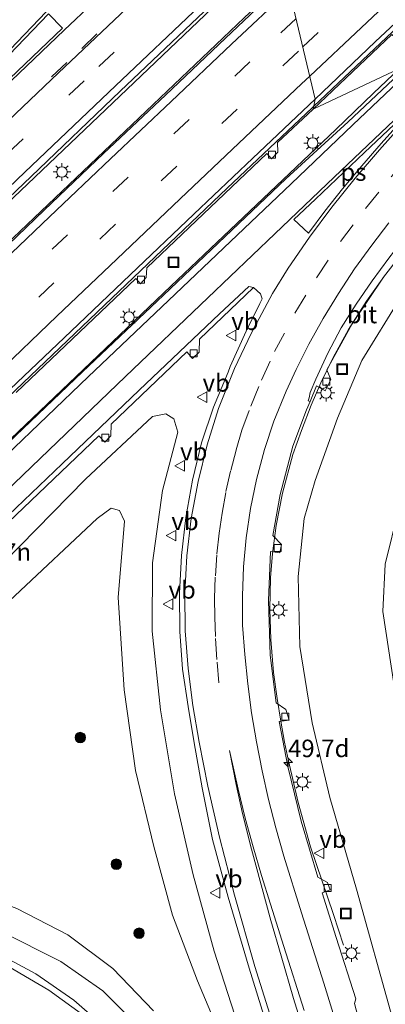
# Model space of a CAD drawing. Units: metres. Extents: x 82460 to 90000, y 449998 to 456251.
# Drawn here: x 83160 to 83212, y 450445 to 450586 of the extents above; entities that cross this region are included whole.
import ezdxf
from ezdxf.enums import TextEntityAlignment as Align

# ---------------------------------------------------------------- set-up
doc = ezdxf.new("R2010")
doc.units = ezdxf.units.M
doc.linetypes.add('VW-3-9_STREEP', pattern=[12, 3, -9])
doc.layers.get('0').update_dxf_attribs({"lineweight": 25})
for name, color, linetype, lineweight in [('B-ME-AM-KILOMETR-S-B1', 7, 'Continuous', 18), ('B-ME-BV-GELEIDECONSTRUCTIE-GELEIDERAIL-L-B1', 213, 'BV-GELEIDERAIL', 18), ('B-ME-GR-BOMENSTRUIKEN-GV-B6', 93, 'Continuous', 18), ('B-ME-GR-BOOM-S-B1', 93, 'Continuous', 18), ('B-ME-GW-KRUINLIJN-L-B1', 93, 'Continuous', 18), ('B-ME-GW-TEENLIJN-L-B1', 93, 'Continuous', 18), ('B-ME-IE-GRASLAND-GV-B6', 93, 'Continuous', 18), ('B-ME-IE-HULPGEOMETRIE-L-B1', 53, 'Continuous', 18), ('B-ME-IE-INRICHTINGSELEMENT-S-B1', 253, 'Continuous', 18), ('B-ME-IE-MEUBILAIR_WEGMEUBILAIR-LICHTMAST-S-B1', 8, 'Continuous', 18), ('B-ME-VH-VERH_SOORT-BITUMEN-GV-B6', 8, 'IE-TERREINAFSCHEIDING-NATUURLIJK-HOUTWAL', 18), ('B-ME-VV-KOLK-S-B1', 8, 'Continuous', 18), ('B-ME-VW-MARKERING-39STREEP-015-L-B1', 255, 'VW-3-9_STREEP', 18), ('B-ME-VW-MARKERING-STREEP-015-L-B1', 7, 'Continuous', 18), ('B-ME-VW-MARKERING-VLAKMARK-GV-B6', 7, 'Continuous', 18), ('B-ME-VW-MEUBILAIR_WEGMEUBILAIR-VERKEERSBORD-S-B1', 8, 'Continuous', 18)]:
    doc.layers.add(name, color=color, linetype=linetype, lineweight=lineweight)
doc.styles.add('NLCS-ISO', font='NLCS-ISO.TTF')
doc.linetypes.add('BV-GELEIDERAIL', pattern='A,10,-3,[108,NLCS.SHX,S=1,R=0,X=0,Y=0],-3', length=16)
doc.linetypes.add('IE-TERREINAFSCHEIDING-NATUURLIJK-HOUTWAL', pattern='A,7,-1.5,[67,NLCS.SHX,S=0.75,R=45,X=0,Y=0],-1.5,7,-1.5,[70,NLCS.SHX,S=0.75,R=0,X=0,Y=0],-1.5', length=20)

# ---------------------------------------------------------------- blocks, each defined once
blk = doc.blocks.new('hecto')
for p, q in [((0, 0.625), (-0.625, 0)), ((0, -0.625), (0, 0.625)), ((-0.625, 0), (0.625, 0)), ((0.625, 0), (0, -0.625))]:
    blk.add_line(p, q)
blk = doc.blocks.new('boom')
h = blk.add_hatch(color=256)
edge = h.paths.add_edge_path()
edge.add_arc((0, 0), 0.75, 0, 360)
blk.add_circle((0, 0), 0.75)
blk = doc.blocks.new('lantaarnpaal')
for p, q in [((-0.75, 0), (-1.25, 0)), ((-0.88, 0.88), (-0.53, 0.53)), ((0, 0.75), (0, 1.25)), ((0.53, 0.53), (0.88, 0.88)), ((0.75, 0), (1.25, 0)), ((-0.53, -0.53), (-0.88, -0.88)), ((0, -0.75), (0, -1.25)), ((0.53, -0.53), (0.88, -0.88))]:
    blk.add_line(p, q)
blk.add_circle((0, 0), 0.75)
blk = doc.blocks.new('kolk')
blk.add_lwpolyline([(-0.5, -0.5), (0.5, -0.5), (0.5, 0.5), (-0.5, 0.5)], close=True)
blk = doc.blocks.new('put')
for p, q in [((0.75, 0.75), (-0.75, 0.75)), ((-0.75, 0.75), (-0.75, -0.75)), ((0.75, -0.75), (0.75, 0.75)), ((-0.75, -0.75), (0.75, -0.75))]:
    blk.add_line(p, q)
blk.add_lwpolyline([(-0.625, 0.625), (0.625, 0.625), (0.625, -0.625), (-0.625, -0.625)], close=True)
blk = doc.blocks.new('verkeersbord')
for p, q in [((0, 0.75), (-0.75, -0.625)), ((0.75, -0.625), (0, 0.75)), ((-0.75, -0.625), (0.75, -0.625))]:
    blk.add_line(p, q)

msp = doc.modelspace()

# ---------------------------------------------------------------- linework, layer by layer
at = {"layer": 'B-ME-BV-GELEIDECONSTRUCTIE-GELEIDERAIL-L-B1'}
for points in [[(83201.427, 450573.667, 7.0195), (83224.782, 450595.768, 7.741), (83248.574, 450618.204, 7.853), (83277.409, 450645.231, 8.044), (83303.449, 450669.491, 8.202), (83325.285, 450689.753, 8.398), (83340.235, 450703.676, 8.468), (83361.723, 450723.353, 8.636), (83386.441, 450745.838, 8.748), (83403.951, 450761.622, 8.795), (83413.6, 450770.208, 8.795), (83415.646, 450771.992, 8.744)], [(83022.366, 450423.376, 7.139), (83055.782, 450455.957, 7.221), (83079.793, 450479.237, 7.381), (83107.562, 450506.043, 7.583), (83133.569, 450531.079, 7.762), (83191.486, 450586.288, 8.004), (83196.9023, 450591.4085, 8.0476)], [(83019.388, 450426.142, 7.07), (83036.992, 450443.343, 7.18), (83081.401, 450486.577, 7.432), (83112.895, 450516.874, 7.537), (83144.357, 450547.056, 7.803), (83167.724, 450569.355, 7.922), (83186.9508, 450587.641, 7.9863)], [(83037.102, 450409.683, 7.198), (83048.457, 450420.305, 7.212), (83058.971, 450430.372, 7.239), (83069.503, 450440.592, 7.276), (83085.776, 450456.419, 7.386), (83105.988, 450475.95, 7.523), (83126.016, 450495.366, 7.688), (83153.027, 450521.237, 7.826), (83181.061, 450547.982, 7.968), (83204.561, 450570.35, 7.143), (83209.918, 450575.507, 8.049), (83213.6505, 450579.0574, 8.079)], [(83047.818, 450425.924, 6.777), (83067.54, 450445.004, 6.905), (83091.114, 450467.895, 7.042), (83133.198, 450508.565, 7.317), (83152.531, 450527.074, 7.414), (83172.629, 450546.271, 7.551), (83189.081, 450561.967, 7.647), (83201.185, 450573.438, 7.012), (83201.427, 450573.667, 7.0195)], [(83205.645, 450453.925, 5.736), (83204.235, 450458.311, 5.882), (83200.953, 450467.94, 6.167), (83199.19, 450474.269, 6.297), (83197.806, 450480.227, 6.356), (83197.273, 450482.912, 6.345), (83196.712, 450485.869, 6.357), (83196.197, 450489.124, 6.396), (83195.7, 450492.831, 6.426), (83195.311, 450497.532, 6.493), (83195.157, 450501.863, 6.526), (83195.257, 450506.33, 6.565), (83195.528, 450509.829, 6.64), (83196.052, 450513.825, 6.707), (83196.974, 450518.427, 6.799), (83198.439, 450523.943, 6.982), (83199.66, 450527.378, 6.921), (83201.034, 450531.004, 6.957), (83202.454, 450534.159, 6.979), (83204.208, 450537.785, 7.024), (83206.378, 450541.772, 7.109), (83208.945, 450545.841, 7.219), (83211.667, 450549.638, 7.342)]]:
    msp.add_polyline3d(points, dxfattribs=at)
at = {"layer": 'B-ME-GR-BOMENSTRUIKEN-GV-B6'}
for points in [[(83212.611, 450443.661, 5.517), (83207.516, 450461.903, 5.535), (83203.717, 450475.009, 5.677), (83201.179, 450485.661, 5.81), (83199.426, 450496.529, 5.975), (83199.197, 450506.515, 6.121), (83200.037, 450514.803, 6.254), (83201.617, 450520.26, 6.337), (83204.804, 450529.122, 6.465), (83208.277, 450537.354, 6.703), (83213.848, 450546.395, 6.914)], [(83213.563, 450516.186, 1.805), (83211.591, 450508.288, 1.846), (83211.292, 450501.557, 1.695), (83212.896, 450490.932, 1.567)]]:
    msp.add_polyline3d(points, dxfattribs=at)
at = {"layer": 'B-ME-GW-KRUINLIJN-L-B1'}
for points in [[(83212.611, 450443.661, 5.517), (83207.516, 450461.903, 5.535), (83203.717, 450475.009, 5.677), (83201.179, 450485.661, 5.81), (83199.426, 450496.529, 5.975), (83199.197, 450506.515, 6.121), (83200.037, 450514.803, 6.254), (83201.617, 450520.26, 6.337), (83204.804, 450529.122, 6.465), (83208.277, 450537.354, 6.703), (83213.848, 450546.395, 6.914)], [(83190.669, 450442.45, 5.86), (83187.229, 450453.047, 5.975), (83184.216, 450463.97, 6.268), (83181.563, 450475.507, 6.355), (83179.581, 450487.487, 6.561), (83178.401, 450498.72, 6.685), (83178.445, 450508.474, 6.758), (83179.879, 450518.831, 6.887), (83182.024, 450527.146, 7.038), (83181.46, 450529.029, 7.038), (83180.322, 450529.74, 7.125), (83178.442, 450529.393, 7.129), (83168.883, 450520.409, 7.134), (83157.202, 450508.488, 6.951)], [(83156.747, 450455.916, 6.309), (83165.359, 450451.579, 6.318), (83171.344, 450447.424, 6.14), (83176.532, 450442.207, 5.966)]]:
    msp.add_polyline3d(points, dxfattribs=at)
at = {"layer": 'B-ME-GW-TEENLIJN-L-B1'}
for points in [[(83178.592, 450444.572, 5.164), (83172.757, 450450.578, 5.265), (83166.352, 450455.382, 5.269), (83159.107, 450459.171, 5.228), (83152.286, 450461.682, 5.182), (83145.193, 450463.952, 5.086), (83137.925, 450465.384, 5.068), (83129.857, 450466.237, 5.187), (83122.502, 450466.856, 5.242), (83120.68, 450466.87, 5.315), (83120.762, 450468.338, 5.32), (83124.718, 450472.152, 5.297), (83146.997, 450492.755, 5.191), (83170.522, 450514.834, 5.2), (83172.544, 450516.271, 5.2), (83173.735, 450515.977, 5.2), (83174.422, 450514.45, 5.205), (83173.528, 450503.557, 5.118), (83174.39, 450490.36, 5.141), (83176.019, 450478.828, 4.948), (83178.624, 450467.993, 4.967), (83181.303, 450458.198, 4.994), (83184.866, 450448.842, 5.045), (83191.444, 450433.114, 5.159)], [(83212.896, 450490.932, 1.567), (83211.292, 450501.557, 1.695), (83211.591, 450508.288, 1.846), (83213.563, 450516.186, 1.805)]]:
    msp.add_polyline3d(points, dxfattribs=at)
at = {"layer": 'B-ME-IE-GRASLAND-GV-B6'}
for points in [[(83215.192, 450579.763, 7.245), (83201.334, 450573.24, 7.009), (83212.569, 450583.904, 7.107), (83213.387, 450583.126, 7.107), (83214.139, 450583.923, 7.107), (83214.154, 450585.246, 7.135), (83229.588, 450599.849, 7.149)], [(83197.602, 450591.673, 7.268), (83188.823, 450583.356, 7.211), (83180.271, 450575.236, 7.159), (83171.469, 450566.91, 7.07), (83162.977, 450558.802, 6.984), (83154.016, 450550.217, 6.911), (83145.653, 450542.209, 6.84), (83136.897, 450533.75, 6.796), (83128.458, 450525.581, 6.736), (83119.709, 450517.231, 6.697), (83111.172, 450508.997, 6.662), (83102.253, 450500.38, 6.616), (83093.825, 450492.309, 6.581), (83085.266, 450483.986, 6.545), (83076.748, 450475.694, 6.483), (83068.023, 450467.297, 6.425), (83059.617, 450459.197, 6.37), (83050.723, 450450.509, 6.314), (83042.163, 450442.241, 6.281), (83030.633, 450431.032, 6.262)], [(83030.633, 450431.032, 6.262), (83023.093, 450424.331, 6.396), (83022.191, 450425.184, 6.401), (83021.677, 450424.655, 6.401), (83020.677, 450425.557, 6.401), (83021.21, 450426.087, 6.401), (83020.385, 450426.855, 6.41), (83022.879, 450429.44, 6.265), (83039.43, 450446.218, 6.259), (83048.636, 450455.106, 6.338), (83057.949, 450464.315, 6.412), (83074.354, 450480.23, 6.48), (83090.811, 450496.112, 6.578), (83099.711, 450504.639, 6.63), (83113.303, 450517.621, 6.686), (83116.375, 450520.591, 6.711), (83126.025, 450529.857, 6.734), (83134.127, 450537.668, 6.772), (83143.674, 450546.808, 6.852), (83152.64, 450555.522, 6.968), (83161.117, 450563.605, 7.026), (83173.844, 450575.793, 7.105), (83185.775, 450587.196, 7.183)], [(83158.971, 450532.807, 6.827), (83176.04, 450549.055, 6.96), (83176.731, 450548.326, 6.951), (83177.54, 450549.194, 6.951), (83177.628, 450550.568, 6.951), (83194.736, 450566.911, 7.093), (83195.415, 450566.142, 7.097), (83196.319, 450567.097, 7.097), (83196.252, 450568.479, 7.097), (83201.334, 450573.24, 7.009), (83215.192, 450579.763, 7.245), (83206.309, 450571.416, 7.227)], [(83206.309, 450571.416, 7.227), (83197.423, 450563.269, 7.151), (83188.803, 450555.084, 7.111), (83179.988, 450546.694, 7.041), (83168.462, 450535.733, 6.956), (83156.8, 450524.615, 6.869), (83145.363, 450513.681, 6.805), (83133.529, 450502.329, 6.748), (83125.105, 450494.235, 6.7), (83113.356, 450482.921, 6.602), (83102.114, 450472.027, 6.53), (83090.627, 450460.896, 6.479), (83079.242, 450449.791, 6.398), (83067.642, 450438.523, 6.332)], [(83210.714, 450432.487, 5.599), (83207.226, 450445.576, 5.737), (83207.43, 450446.285, 5.833), (83204.624, 450455.026, 5.833), (83202.607, 450461.401, 5.796), (83203.777, 450461.839, 5.796), (83203.383, 450462.862, 5.773), (83201.994, 450463.627, 5.787), (83199.62, 450471.632, 6.002), (83197.738, 450479.417, 5.998), (83196.481, 450485.842, 5.97), (83197.918, 450486.027, 5.943), (83197.461, 450487.545, 5.934), (83196.04, 450488.523, 5.952), (83195.194, 450495.296, 6.108), (83194.958, 450503.108, 6.103), (83195.267, 450510.094, 6.314), (83196.566, 450509.9, 6.218), (83196.817, 450511.113, 6.273), (83195.602, 450512.395, 6.296), (83196.646, 450518.239, 6.35), (83198.461, 450525.118, 6.52), (83200.382, 450530.309, 6.561), (83200.89, 450531.5191, 6.296), (83201.826, 450533.749, 6.644), (83203.065, 450533.025, 6.639), (83203.843, 450534.654, 6.616), (83203.286, 450536.045, 6.635), (83206.896, 450542.608, 6.859), (83211.38, 450549.241, 6.96), (83216.305, 450555.62, 7.015)], [(83156.824, 450513.242, 7.029), (83170.769, 450526.629, 7.088), (83171.621, 450525.697, 7.116), (83172.497, 450526.609, 7.166), (83172.557, 450528.3, 7.175), (83183.34, 450538.604, 7.253), (83184.154, 450537.651, 7.244), (83185.101, 450538.565, 7.198), (83185.134, 450540.427, 7.239), (83192.84, 450547.794, 7.001), (83193.853, 450546.885, 7.005), (83194.084, 450546.161, 6.97), (83193.74, 450545.521, 6.952), (83191.78, 450541.529, 6.898)], [(83213.848, 450546.395, 6.914), (83208.277, 450537.354, 6.703), (83204.804, 450529.122, 6.465), (83201.617, 450520.26, 6.337), (83200.037, 450514.803, 6.254), (83199.197, 450506.515, 6.121), (83199.426, 450496.529, 5.975), (83201.179, 450485.661, 5.81), (83203.717, 450475.009, 5.677), (83207.516, 450461.903, 5.535), (83212.611, 450443.661, 5.517)], [(83191.78, 450541.529, 6.898), (83189.503, 450536.504, 6.828), (83189.199, 450535.72, 6.828), (83187.151, 450530.717, 6.773), (83185.438, 450525.596, 6.722), (83184.12, 450520.262, 6.652), (83183.161, 450514.946, 6.583), (83182.586, 450509.547, 6.527), (83182.273, 450504.16, 6.459), (83182.31, 450498.671, 6.381), (83182.729, 450493.331, 6.31), (83183.494, 450487.991, 6.241), (83184.374, 450482.791, 6.167), (83185.519, 450476.386, 6.064), (83186.99, 450468.994, 5.948), (83189.221, 450460.766, 5.791), (83192.237, 450450.633, 5.583), (83195.551, 450439.893, 5.382)], [(83178.442, 450529.393, 7.129), (83168.883, 450520.409, 7.134), (83157.202, 450508.488, 6.951), (83143.756, 450496.036, 6.868), (83128.499, 450481.643, 6.836), (83115.517, 450469.181, 6.717), (83113.626, 450466.655, 6.712), (83113.237, 450464.684, 6.648), (83114.346, 450463.262, 6.561), (83116.097, 450462.293, 6.502), (83121.997, 450462.382, 6.483), (83132.352, 450461.914, 6.447), (83140.365, 450461.329, 6.456), (83147.817, 450459.072, 6.383), (83156.747, 450455.916, 6.309), (83165.359, 450451.579, 6.318), (83171.344, 450447.424, 6.14), (83176.532, 450442.207, 5.966)], [(83157.202, 450508.488, 6.951), (83168.883, 450520.409, 7.134), (83178.442, 450529.393, 7.129), (83180.322, 450529.74, 7.125), (83181.46, 450529.029, 7.038), (83182.024, 450527.146, 7.038), (83179.879, 450518.831, 6.887), (83178.445, 450508.474, 6.758), (83178.401, 450498.72, 6.685), (83179.581, 450487.487, 6.561), (83181.563, 450475.507, 6.355), (83184.216, 450463.97, 6.268), (83187.229, 450453.047, 5.975), (83190.669, 450442.45, 5.86)], [(83190.669, 450442.45, 5.86), (83187.229, 450453.047, 5.975), (83184.216, 450463.97, 6.268), (83181.563, 450475.507, 6.355), (83179.581, 450487.487, 6.561), (83178.401, 450498.72, 6.685), (83178.445, 450508.474, 6.758), (83179.879, 450518.831, 6.887), (83182.024, 450527.146, 7.038), (83181.46, 450529.029, 7.038), (83180.322, 450529.74, 7.125), (83178.442, 450529.393, 7.129)], [(83191.444, 450433.114, 5.159), (83184.866, 450448.842, 5.045), (83181.303, 450458.198, 4.994), (83178.624, 450467.993, 4.967), (83176.019, 450478.828, 4.948), (83174.39, 450490.36, 5.141), (83173.528, 450503.557, 5.118), (83174.422, 450514.45, 5.205), (83173.735, 450515.977, 5.2), (83172.544, 450516.271, 5.2), (83170.522, 450514.834, 5.2), (83146.997, 450492.755, 5.191), (83124.718, 450472.152, 5.297), (83120.762, 450468.338, 5.32), (83120.68, 450466.87, 5.315), (83122.502, 450466.856, 5.242), (83129.857, 450466.237, 5.187), (83137.925, 450465.384, 5.068), (83145.193, 450463.952, 5.086), (83152.286, 450461.682, 5.182), (83159.107, 450459.171, 5.228), (83166.352, 450455.382, 5.269), (83172.757, 450450.578, 5.265), (83178.592, 450444.572, 5.164)], [(83178.592, 450444.572, 5.164), (83172.757, 450450.578, 5.265), (83166.352, 450455.382, 5.269), (83159.107, 450459.171, 5.228), (83152.286, 450461.682, 5.182), (83145.193, 450463.952, 5.086), (83137.925, 450465.384, 5.068), (83129.857, 450466.237, 5.187), (83122.502, 450466.856, 5.242), (83120.68, 450466.87, 5.315), (83120.762, 450468.338, 5.32), (83124.718, 450472.152, 5.297), (83146.997, 450492.755, 5.191), (83170.522, 450514.834, 5.2), (83172.544, 450516.271, 5.2), (83173.735, 450515.977, 5.2), (83174.422, 450514.45, 5.205), (83173.528, 450503.557, 5.118), (83174.39, 450490.36, 5.141), (83176.019, 450478.828, 4.948), (83178.624, 450467.993, 4.967), (83181.303, 450458.198, 4.994), (83184.866, 450448.842, 5.045), (83191.444, 450433.114, 5.159)], [(83212.896, 450490.932, 1.567), (83211.292, 450501.557, 1.695), (83211.591, 450508.288, 1.846), (83213.563, 450516.186, 1.805)], [(83176.532, 450442.207, 5.966), (83171.344, 450447.424, 6.14), (83165.359, 450451.579, 6.318), (83156.747, 450455.916, 6.309)], [(83172.175, 450441.749, 5.86), (83167.216, 450446.088, 6.002), (83161.78, 450449.83, 6.043), (83154.937, 450453.484, 6.117)]]:
    msp.add_polyline3d(points, dxfattribs=at)
at = {"layer": 'B-ME-IE-HULPGEOMETRIE-L-B1'}
msp.add_polyline3d([(83277.861, 450497.829, -0.207), (83258.687, 450515.826, -0.124), (83254.657, 450520.019, -0.241), (83245.602, 450529.441, -0.253), (83243.839, 450531.276, -0.567), (83243.179, 450531.963, -1.268), (83237.261, 450538.12, -1.268), (83235.425, 450540.031, 1.186), (83233.978, 450541.537, 1.288), (83232.921, 450542.636, 1.332), (83231.63, 450543.979, 1.385), (83230.44, 450545.218, 1.453), (83220.521, 450555.539, 6.962), (83217.368, 450556.92, 6.985), (83217.139, 450558.162, 6.833), (83215.192, 450579.763, 7.245), (83201.334, 450573.24, 7.009), (83201.647, 450574.674, 6.86), (83197.602, 450591.673, 7.268)], dxfattribs=at)
at = {"layer": 'B-ME-VH-VERH_SOORT-BITUMEN-GV-B6'}
for points in [[(83229.588, 450599.849, 7.149), (83214.154, 450585.246, 7.135), (83214.139, 450583.923, 7.107), (83213.387, 450583.126, 7.107), (83212.569, 450583.904, 7.107), (83201.334, 450573.24, 7.009), (83201.647, 450574.674, 6.86), (83210.19, 450582.847, 6.912), (83218.854, 450591.044, 6.976)], [(83042.163, 450442.241, 6.281), (83050.723, 450450.509, 6.314), (83059.617, 450459.197, 6.37), (83068.023, 450467.297, 6.425), (83076.748, 450475.694, 6.483), (83085.266, 450483.986, 6.545), (83093.825, 450492.309, 6.581), (83102.253, 450500.38, 6.616), (83111.172, 450508.997, 6.662), (83119.709, 450517.231, 6.697), (83128.458, 450525.581, 6.736), (83136.897, 450533.75, 6.796), (83145.653, 450542.209, 6.84), (83154.016, 450550.217, 6.911), (83162.977, 450558.802, 6.984), (83171.469, 450566.91, 7.07), (83180.271, 450575.236, 7.159), (83188.823, 450583.356, 7.211), (83197.602, 450591.673, 7.268), (83201.647, 450574.674, 6.86)], [(83210.19, 450582.847, 6.912), (83201.647, 450574.674, 6.86), (83197.602, 450591.673, 7.268)], [(83218.854, 450591.044, 6.976), (83210.19, 450582.847, 6.912)], [(83185.775, 450587.196, 7.183), (83173.844, 450575.793, 7.105), (83161.117, 450563.605, 7.026), (83152.64, 450555.522, 6.968), (83143.674, 450546.808, 6.852), (83134.127, 450537.668, 6.772), (83126.025, 450529.857, 6.734), (83116.375, 450520.591, 6.711), (83113.303, 450517.621, 6.686), (83099.711, 450504.639, 6.63), (83090.811, 450496.112, 6.578), (83074.354, 450480.23, 6.48), (83057.949, 450464.315, 6.412), (83048.636, 450455.106, 6.338), (83039.43, 450446.218, 6.259), (83022.879, 450429.44, 6.265)], [(83067.642, 450438.523, 6.332), (83079.242, 450449.791, 6.398), (83090.627, 450460.896, 6.479), (83102.114, 450472.027, 6.53), (83113.356, 450482.921, 6.602), (83125.105, 450494.235, 6.7), (83133.529, 450502.329, 6.748), (83145.363, 450513.681, 6.805), (83156.8, 450524.615, 6.869), (83168.462, 450535.733, 6.956), (83179.988, 450546.694, 7.041), (83188.803, 450555.084, 7.111), (83197.423, 450563.269, 7.151), (83206.309, 450571.416, 7.227), (83215.192, 450579.763, 7.245)], [(83063.548, 450442.009, 5.998), (83072.37, 450450.644, 6.061), (83080.826, 450458.792, 6.106), (83089.359, 450467.059, 6.153), (83097.856, 450475.378, 6.186), (83106.68, 450483.854, 6.244), (83115.152, 450492.003, 6.287), (83123.887, 450500.422, 6.323), (83132.516, 450508.661, 6.388), (83140.836, 450516.704, 6.439), (83149.817, 450525.321, 6.48), (83158.12, 450533.273, 6.545), (83166.816, 450541.571, 6.611), (83175.251, 450549.577, 6.675), (83184.322, 450558.256, 6.74), (83192.737, 450566.251, 6.803), (83201.647, 450574.674, 6.86), (83201.334, 450573.24, 7.009), (83196.252, 450568.479, 7.097), (83196.319, 450567.097, 7.097)], [(83201.647, 450574.674, 6.86), (83192.737, 450566.251, 6.803), (83184.322, 450558.256, 6.74), (83175.251, 450549.577, 6.675), (83166.816, 450541.571, 6.611), (83158.12, 450533.273, 6.545), (83149.817, 450525.321, 6.48), (83140.836, 450516.704, 6.439), (83132.516, 450508.661, 6.388), (83123.887, 450500.422, 6.323), (83115.152, 450492.003, 6.287), (83106.68, 450483.854, 6.244), (83097.856, 450475.378, 6.186), (83089.359, 450467.059, 6.153), (83080.826, 450458.792, 6.106), (83072.37, 450450.644, 6.061), (83063.548, 450442.009, 5.998)], [(83196.319, 450567.097, 7.097), (83195.415, 450566.142, 7.097), (83194.736, 450566.911, 7.093), (83177.628, 450550.568, 6.951), (83177.54, 450549.194, 6.951), (83176.731, 450548.326, 6.951), (83176.04, 450549.055, 6.96), (83158.971, 450532.807, 6.827)], [(83217.588, 450555.636, 7.033), (83217.039, 450554.869, 7.038), (83216.305, 450555.62, 7.015), (83211.38, 450549.241, 6.96), (83206.896, 450542.608, 6.859), (83203.286, 450536.045, 6.635), (83203.843, 450534.654, 6.616), (83203.065, 450533.025, 6.639), (83201.826, 450533.749, 6.644), (83200.89, 450531.5191, 6.296), (83200.633, 450531.627, 6.296), (83200.779, 450532.019, 6.291), (83200.925, 450532.803, 6.319), (83201.738, 450534.687, 6.351), (83203.449, 450538.393, 6.415), (83205.35, 450542.01, 6.509), (83207.454, 450545.403, 6.585), (83209.734, 450548.712, 6.643), (83212.138, 450551.971, 6.71), (83214.568, 450555.086, 6.78), (83217.139, 450558.162, 6.833), (83217.368, 450556.92, 6.985), (83217.588, 450555.636, 7.033)], [(83212.138, 450551.971, 6.71), (83209.734, 450548.712, 6.643), (83207.454, 450545.403, 6.585), (83205.35, 450542.01, 6.509), (83203.449, 450538.393, 6.415), (83201.738, 450534.687, 6.351), (83200.925, 450532.803, 6.319), (83200.779, 450532.019, 6.291), (83200.633, 450531.627, 6.296), (83200.89, 450531.5191, 6.296), (83200.382, 450530.309, 6.561), (83198.461, 450525.118, 6.52), (83196.646, 450518.239, 6.35), (83195.602, 450512.395, 6.296), (83196.817, 450511.113, 6.273), (83196.566, 450509.9, 6.218), (83195.267, 450510.094, 6.314), (83194.958, 450503.108, 6.103), (83195.194, 450495.296, 6.108), (83196.04, 450488.523, 5.952), (83197.461, 450487.545, 5.934), (83197.918, 450486.027, 5.943), (83196.481, 450485.842, 5.97), (83197.738, 450479.417, 5.998), (83199.62, 450471.632, 6.002), (83201.994, 450463.627, 5.787), (83203.383, 450462.862, 5.773), (83203.777, 450461.839, 5.796), (83202.607, 450461.401, 5.796), (83204.624, 450455.026, 5.833), (83207.43, 450446.285, 5.833), (83207.226, 450445.576, 5.737), (83210.714, 450432.487, 5.599)], [(83195.551, 450439.893, 5.382), (83192.237, 450450.633, 5.583), (83189.221, 450460.766, 5.791), (83186.99, 450468.994, 5.948), (83185.519, 450476.386, 6.064), (83184.374, 450482.791, 6.167), (83183.494, 450487.991, 6.241), (83182.729, 450493.331, 6.31), (83182.31, 450498.671, 6.381), (83182.273, 450504.16, 6.459), (83182.586, 450509.547, 6.527), (83183.161, 450514.946, 6.583), (83184.12, 450520.262, 6.652), (83185.438, 450525.596, 6.722), (83187.151, 450530.717, 6.773), (83189.199, 450535.72, 6.828), (83189.503, 450536.504, 6.828), (83191.78, 450541.529, 6.898), (83193.74, 450545.521, 6.952), (83194.084, 450546.161, 6.97), (83193.853, 450546.885, 7.005), (83192.84, 450547.794, 7.001), (83192.182, 450547.945, 6.999), (83187.991, 450544.033, 6.942), (83176.526, 450533.117, 6.849), (83165.574, 450522.633, 6.76), (83154.576, 450512.129, 6.7)], [(83154.576, 450512.129, 6.7), (83165.574, 450522.633, 6.76), (83176.526, 450533.117, 6.849), (83187.991, 450544.033, 6.942), (83192.182, 450547.945, 6.999), (83192.84, 450547.794, 7.001), (83185.134, 450540.427, 7.239)], [(83185.134, 450540.427, 7.239), (83185.101, 450538.565, 7.198), (83184.154, 450537.651, 7.244), (83183.34, 450538.604, 7.253), (83172.557, 450528.3, 7.175), (83172.497, 450526.609, 7.166), (83171.621, 450525.697, 7.116), (83170.769, 450526.629, 7.088), (83156.824, 450513.242, 7.029)], [(83154.937, 450453.484, 6.117), (83161.78, 450449.83, 6.043), (83167.216, 450446.088, 6.002), (83172.175, 450441.749, 5.86)]]:
    msp.add_polyline3d(points, dxfattribs=at)
at = {"layer": 'B-ME-VW-MARKERING-39STREEP-015-L-B1'}
for points in [[(83013.005, 450432.073, 6.038), (83016.606, 450435.676, 6.007), (83033.599, 450452.23, 6.017), (83042.805, 450461.234, 6.063), (83051.789, 450469.98, 6.124), (83068.587, 450486.289, 6.218), (83084.876, 450501.973, 6.312), (83093.913, 450510.7, 6.37), (83107.55, 450523.797, 6.427), (83120.216, 450535.902, 6.489), (83128.389, 450543.761, 6.543), (83137.975, 450552.919, 6.637), (83147.152, 450561.727, 6.726), (83155.363, 450569.549, 6.774), (83168.342, 450581.914, 6.853), (83180.7103, 450593.6404, 6.945)], [(83015.643, 450429.622, 6.128), (83019.165, 450433.178, 6.105), (83035.935, 450449.538, 6.121), (83045.287, 450458.631, 6.181), (83054.354, 450467.445, 6.237), (83071.045, 450483.652, 6.327), (83087.387, 450499.389, 6.418), (83096.503, 450508.176, 6.477), (83109.878, 450521.028, 6.529), (83122.58, 450533.227, 6.586), (83130.826, 450541.153, 6.633), (83140.344, 450550.238, 6.716), (83149.583, 450559.091, 6.824), (83157.812, 450566.934, 6.878), (83170.789, 450579.307, 6.96), (83182.9306, 450590.8152, 7.045)], [(83199.8752, 450582.1199, 7.0378), (83205.678, 450587.613, 7.07)], [(83198.9063, 450586.1905, 7.1178), (83192.327, 450579.991, 7.08), (83183.662, 450571.765, 7.018), (83174.969, 450563.549, 6.949), (83166.306, 450555.304, 6.866), (83157.657, 450547.055, 6.795), (83149.005, 450538.795, 6.733), (83140.366, 450530.531, 6.684), (83131.731, 450522.249, 6.629), (83123.11, 450513.964, 6.586), (83114.501, 450505.669, 6.547), (83105.876, 450497.357, 6.5), (83097.281, 450489.047, 6.456), (83088.665, 450480.75, 6.412), (83080.073, 450472.426, 6.355), (83071.491, 450464.106, 6.308), (83062.916, 450455.781, 6.242), (83054.325, 450447.422, 6.198), (83045.757, 450439.098, 6.159), (83037.183, 450430.731, 6.107), (83028.635, 450422.377, 6.107), (83026.105, 450419.902, 6.107)], [(83028.766, 450417.43, 6.048), (83033.302, 450421.857, 6.051), (83050.406, 450438.566, 6.077), (83058.968, 450446.909, 6.14), (83067.65, 450455.344, 6.192), (83076.187, 450463.627, 6.236), (83084.668, 450471.85, 6.282), (83093.34, 450480.216, 6.339), (83101.955, 450488.54, 6.384), (83110.572, 450496.853, 6.421), (83119.171, 450505.154, 6.448), (83127.814, 450513.449, 6.514), (83136.393, 450521.681, 6.563), (83145.11, 450530.045, 6.627), (83153.689, 450538.26, 6.672), (83162.207, 450546.395, 6.744), (83170.99, 450554.742, 6.816), (83179.728, 450563.049, 6.899), (83188.317, 450571.176, 6.957), (83197.058, 450579.453, 7.022), (83199.8751, 450582.1198, 7.0377)], [(83187.896, 450491.342, 6.044), (83187.621, 450494.709, 6.069), (83187.403, 450497.962, 6.093), (83187.316, 450500.719, 6.153), (83187.279, 450503.46, 6.214), (83187.394, 450506.642, 6.24), (83187.609, 450509.793, 6.266), (83187.936, 450512.705, 6.31), (83188.347, 450515.589, 6.354), (83188.888, 450518.651, 6.396), (83189.585, 450521.687, 6.437), (83190.357, 450524.618, 6.481), (83191.162, 450527.422, 6.524), (83192.442, 450530.861, 6.569), (83193.964, 450534.54, 6.6), (83195.848, 450538.626, 6.66), (83198.747, 450544.11, 6.795), (83201.809, 450549.165, 6.843), (83205.258, 450554.346, 6.923), (83208.796, 450559.046, 6.968), (83212.47, 450563.593, 7.012), (83216.2605, 450567.9046, 7.0508)]]:
    msp.add_polyline3d(points, dxfattribs=at)
at = {"layer": 'B-ME-VW-MARKERING-STREEP-015-L-B1'}
for points in [[(83175.7217, 450599.988, 6.7533), (83175.281, 450599.536, 6.751), (83163.292, 450587.113, 6.666), (83150.912, 450574.217, 6.607), (83143.224, 450566.26, 6.578), (83134.344, 450556.996, 6.516), (83125.078, 450547.362, 6.44), (83117.216, 450539.171, 6.384), (83107.41, 450529.007, 6.34)], [(83107.591, 450528.857, 6.347), (83117.765, 450538.536, 6.397), (83125.933, 450546.4, 6.461), (83135.586, 450555.629, 6.556), (83144.806, 450564.445, 6.631), (83152.924, 450572.204, 6.677), (83165.845, 450584.513, 6.752), (83178.232, 450596.251, 6.846), (83178.4765, 450596.4828, 6.8478)], [(83180.8557, 450593.4555, 6.9353), (83177.3761, 450590.1565, 6.9102), (83165.0273, 450578.4401, 6.8395), (83152.7088, 450566.7198, 6.748), (83140.453, 450554.9575, 6.6544), (83128.1962, 450543.2514, 6.516), (83112.7855, 450528.4468, 6.4452), (83099.6302, 450516.0347, 6.3861), (83086.8588, 450503.5024, 6.318), (83073.904, 450491.0615, 6.2511), (83060.9612, 450478.4954, 6.1683), (83048.8642, 450466.7679, 6.1122), (83035.9622, 450454.2115, 6.0302), (83023.8979, 450442.4106, 6.0123), (83013.1426, 450431.9452, 6.0209)], [(83200.8655, 450577.9581, 6.9341), (83208.226, 450584.904, 6.966), (83216.918, 450593.122, 7.026)], [(83023.459, 450422.361, 6.223), (83031.482, 450430.254, 6.223), (83042.983, 450441.442, 6.259), (83051.542, 450449.811, 6.291), (83060.364, 450458.352, 6.347), (83068.835, 450466.582, 6.412), (83077.453, 450474.954, 6.463), (83086.117, 450483.313, 6.525), (83094.63, 450491.541, 6.564), (83103.091, 450499.76, 6.589), (83111.96, 450508.234, 6.644), (83120.511, 450516.484, 6.669), (83129.127, 450524.776, 6.722), (83137.666, 450532.952, 6.779), (83146.454, 450541.357, 6.831), (83155.041, 450549.604, 6.889), (83163.747, 450557.873, 6.959), (83172.457, 450566.142, 7.041), (83181.113, 450574.35, 7.128), (83189.69, 450582.52, 7.183), (83197.9386, 450590.258, 7.2355)], [(83018.282, 450427.17, 6.27), (83021.686, 450430.622, 6.223), (83038.543, 450447.017, 6.225), (83047.727, 450456.012, 6.293), (83056.911, 450464.891, 6.362), (83073.571, 450481.095, 6.444), (83089.941, 450496.886, 6.546), (83098.868, 450505.497, 6.597), (83112.235, 450518.33, 6.645), (83125.021, 450530.59, 6.7), (83133.314, 450538.539, 6.735), (83142.668, 450547.475, 6.814), (83151.927, 450556.309, 6.938), (83160.245, 450564.252, 6.993), (83173.176, 450576.558, 7.078), (83185.1749, 450587.9596, 7.158)], [(83038.281, 450408.589, 6.27), (83045.517, 450415.704, 6.25), (83051.044, 450421.066, 6.233), (83059.692, 450429.519, 6.272), (83068.248, 450437.874, 6.311), (83080.473, 450449.646, 6.412), (83091.308, 450460.152, 6.478), (83102.987, 450471.444, 6.526), (83113.945, 450482.016, 6.609), (83126.167, 450493.745, 6.693), (83134.294, 450501.531, 6.749), (83146.184, 450512.967, 6.808), (83157.546, 450523.798, 6.89), (83169.272, 450535.01, 6.958), (83180.724, 450545.92, 7.055), (83189.559, 450554.36, 7.109), (83198.183, 450562.559, 7.168), (83207.006, 450570.984, 7.191), (83215.2743, 450578.8498, 7.2559)], [(83200.8654, 450577.958, 6.9341), (83199.686, 450576.845, 6.929), (83190.731, 450568.359, 6.859), (83182.398, 450560.439, 6.803), (83173.344, 450551.831, 6.726), (83164.8, 450543.698, 6.659), (83156.044, 450535.334, 6.59), (83147.82, 450527.478, 6.529), (83138.719, 450518.741, 6.476), (83130.451, 450510.796, 6.44), (83121.707, 450502.395, 6.361), (83113.186, 450494.232, 6.34), (83104.551, 450485.912, 6.292), (83095.858, 450477.516, 6.238), (83087.141, 450469.103, 6.195), (83078.717, 450460.956, 6.155), (83070.177, 450452.656, 6.104), (83061.556, 450444.268, 6.056), (83052.877, 450435.802, 5.993), (83035.935, 450419.243, 5.946), (83031.479, 450414.908, 5.95)], [(83215.6832, 450574.313, 7.1636), (83212.892, 450571.666, 7.148), (83204.34, 450563.529, 7.095), (83195.885, 450555.438, 7.06), (83186.339, 450546.307, 6.993), (83174.604, 450535.077, 6.888), (83163.638, 450524.556, 6.805), (83152.49, 450513.876, 6.744), (83142.356, 450504.15, 6.694), (83131.045, 450493.315, 6.631), (83120.254, 450482.938, 6.561), (83109.197, 450472.292, 6.501), (83098.844, 450462.32, 6.442), (83087.814, 450451.671, 6.345), (83082.016, 450446.033, 6.307), (83072.881, 450437.185, 6.263), (83063.769, 450428.357, 6.217), (83053.903, 450418.785, 6.182), (83045.574, 450410.669, 6.202), (83040.941, 450406.12, 6.198)], [(83196.209, 450440.727, 5.387), (83193.038, 450450.86, 5.574), (83190.104, 450461.079, 5.765), (83187.998, 450469.332, 5.921), (83186.331, 450476.599, 6.042), (83185.07, 450482.87, 6.137), (83184.177, 450488.117, 6.208), (83183.51, 450493.402, 6.272), (83183.096, 450498.773, 6.336), (83183.052, 450504.138, 6.414), (83183.344, 450509.489, 6.485), (83183.966, 450514.825, 6.546), (83184.928, 450520.107, 6.62), (83186.218, 450525.312, 6.689), (83187.862, 450530.531, 6.742), (83190.136, 450536.229, 6.799), (83192.483, 450541.239, 6.869), (83195.535, 450546.91, 6.935), (83197.786, 450550.552, 6.936), (83200.803, 450554.963, 6.976), (83204.001, 450559.254, 7.03), (83207.344, 450563.388, 7.072), (83210.808, 450567.425, 7.115), (83214.33, 450571.379, 7.135)], [(83204.737, 450442.33, 5.322), (83202.845, 450448.487, 5.396), (83199.681, 450458.553, 5.532), (83197.14, 450466.605, 5.59), (83195.993, 450470.649, 5.644), (83194.962, 450474.712, 5.663), (83194.05, 450478.824, 5.725), (83193.257, 450482.935, 5.768), (83192.57, 450487.072, 5.787), (83192.001, 450491.24, 5.837), (83191.619, 450495.4, 6.025), (83191.286, 450499.568, 5.929), (83191.255, 450503.765, 6.048), (83191.394, 450507.921, 6.032), (83191.79, 450512.068, 6.102), (83192.425, 450516.225, 6.172), (83193.277, 450520.367, 6.262), (83194.418, 450524.683, 6.311), (83195.752, 450528.715, 6.372), (83197.494, 450532.978, 6.41), (83198.923, 450536.089, 6.452), (83200.738, 450539.703, 6.529), (83202.784, 450543.366, 6.633), (83204.946, 450546.936, 6.698), (83207.246, 450550.427, 6.753), (83209.699, 450553.83, 6.803), (83212.134, 450557.025, 6.854)], [(83200.032, 450444.617, 5.355), (83197.162, 450453.716, 5.547), (83195.232, 450459.782, 5.635), (83193.966, 450463.846, 5.719), (83192.768, 450467.946, 5.737), (83191.634, 450472.066, 5.802), (83190.627, 450476.192, 5.851), (83189.423, 450481.719, 5.938)], [(83189.423, 450481.719, 5.938), (83190.36, 450476.828, 5.872), (83191.28, 450472.719, 5.813), (83192.539, 450467.602, 5.748), (83193.912, 450462.518, 5.676), (83195.307, 450457.435, 5.621), (83196.753, 450452.382, 5.519), (83198.556, 450446.323, 5.399), (83200.102, 450441.277, 5.337)], [(83168.827, 450443.724, 5.929), (83163.647, 450447.502, 6.011), (83155.895, 450452.029, 6.126), (83147.926, 450455.26, 6.195), (83139.41, 450457.407, 6.286), (83131.938, 450458.389, 6.369), (83122.945, 450458.451, 6.378), (83115.481, 450457.521, 6.378), (83108.411, 450455.769, 6.401), (83100.926, 450453.005, 6.451), (83099.476, 450452.307, 6.227), (83097.624, 450451.383, 6.219), (83095.728, 450450.37, 6.218), (83092.927, 450448.763, 6.217), (83090.202, 450447.123, 6.203), (83087.51, 450445.408, 6.207)]]:
    msp.add_polyline3d(points, dxfattribs=at)
at = {"layer": 'B-ME-VW-MARKERING-VLAKMARK-GV-B6'}
for points in [[(83125.663, 450546.721, 6.447), (83121.001, 450542.444, 6.399), (83125.363, 450547.043, 6.45), (83134.611, 450556.708, 6.521), (83143.484, 450565.947, 6.582), (83151.186, 450573.931, 6.622), (83163.592, 450586.821, 6.672), (83165.577, 450584.776, 6.741), (83152.667, 450572.477, 6.662), (83144.552, 450564.767, 6.621), (83135.322, 450555.954, 6.533), (83125.663, 450546.721, 6.447)], [(83203.004, 450558.69, 7.03), (83200.663, 450555.557, 7), (83198.577, 450557.489, 7.059), (83201.671, 450560.405, 7.071), (83208.668, 450567.057, 7.121), (83215.399, 450573.427, 7.174), (83215.532, 450573.284, 7.154), (83213.572, 450571.145, 7.152), (83211.024, 450568.316, 7.108), (83208.275, 450565.167, 7.088), (83205.528, 450561.884, 7.048), (83203.004, 450558.69, 7.03)]]:
    msp.add_polyline3d(points, dxfattribs=at)

# ---------------------------------------------------------------- block references
at = {"layer": 'B-ME-AM-KILOMETR-S-B1', "rotation": 90}
msp.add_blockref('hecto', (83197.764, 450479.974, 5.752), dxfattribs=at)
at = {"layer": 'B-ME-GR-BOOM-S-B1', "rotation": 90}
for p in [(83168.136, 450483.551, 6.254), (83173.275, 450465.474, 4.823), (83176.516, 450455.632, 4.7)]:
    msp.add_blockref('boom', p, dxfattribs=at)
at = {"layer": 'B-ME-IE-INRICHTINGSELEMENT-S-B1', "rotation": 90}
for p in [(83181.421, 450551.383, 7.056), (83205.468, 450536.125, 6.653), (83206.004, 450458.452, 5.851)]:
    msp.add_blockref('put', p, dxfattribs=at)
at = {"layer": 'B-ME-IE-MEUBILAIR_WEGMEUBILAIR-LICHTMAST-S-B1', "rotation": 90}
for p in [(83201.271, 450568.405, 7.404), (83165.52, 450564.267, 7.2833), (83175.084, 450543.558, 7.258), (83203.174, 450532.739, 6.671), (83196.429, 450501.748, 6.208), (83199.815, 450477.206, 6.016), (83206.793, 450452.779, 5.901)]:
    msp.add_blockref('lantaarnpaal', p, dxfattribs=at)
at = {"layer": 'B-ME-VV-KOLK-S-B1', "rotation": 90}
for p in [(83195.467, 450566.75, 7.033), (83176.793, 450548.885, 6.836), (83184.312, 450538.385, 6.964), (83203.233, 450534.329, 6.465), (83171.727, 450526.341, 6.891), (83196.291, 450510.589, 6.094), (83197.385, 450486.538, 5.814), (83203.408, 450462.088, 5.599)]:
    msp.add_blockref('kolk', p, dxfattribs=at)
at = {"layer": 'B-ME-VW-MEUBILAIR_WEGMEUBILAIR-VERKEERSBORD-S-B1', "rotation": 90}
for p in [(83189.667, 450540.932, 7.244), (83185.574, 450532.138, 7.07), (83182.368, 450522.329, 7.038), (83181.131, 450512.374, 6.572), (83180.716, 450502.6, 6.559), (83202.216, 450467.031, 5.484), (83187.397, 450461.385, 6.04)]:
    msp.add_blockref('verkeersbord', p, dxfattribs=at)

# ---------------------------------------------------------------- texts
at = {"layer": 'B-ME-AM-KILOMETR-S-B1', "ltscale": 0.2, "style": 'NLCS-ISO'}
for s, p in [('49.7n', (83152.42, 450508.011, 6.661)), ('49.7d', (83197.764, 450479.974, 5.752))]:
    msp.add_text(s, height=2.5, dxfattribs=at).set_placement(p, align=Align.BOTTOM_LEFT)
at = {"layer": 'B-ME-VH-VERH_SOORT-BITUMEN-GV-B6', "ltscale": 0.2, "style": 'NLCS-ISO'}
msp.add_text('bit', height=2.5, dxfattribs=at).set_placement((83208.3035, 450543.9302), align=Align.MIDDLE_CENTER)
at = {"layer": 'B-ME-VW-MARKERING-VLAKMARK-GV-B6', "ltscale": 0.2, "style": 'NLCS-ISO'}
msp.add_text('ps', height=2.5, dxfattribs=at).set_placement((83207.0764, 450564.2593), align=Align.MIDDLE_CENTER)
at = {"layer": 'B-ME-VW-MEUBILAIR_WEGMEUBILAIR-VERKEERSBORD-S-B1', "ltscale": 0.2, "style": 'NLCS-ISO'}
for p in [(83189.667, 450540.932, 7.244), (83185.574, 450532.138, 7.07), (83182.368, 450522.329, 7.038), (83181.131, 450512.374, 6.572), (83180.716, 450502.6, 6.559), (83202.216, 450467.031, 5.484), (83187.397, 450461.385, 6.04)]:
    msp.add_text('vb', height=2.5, dxfattribs=at).set_placement(p, align=Align.BOTTOM_LEFT)

doc.saveas('drawing.dxf')
